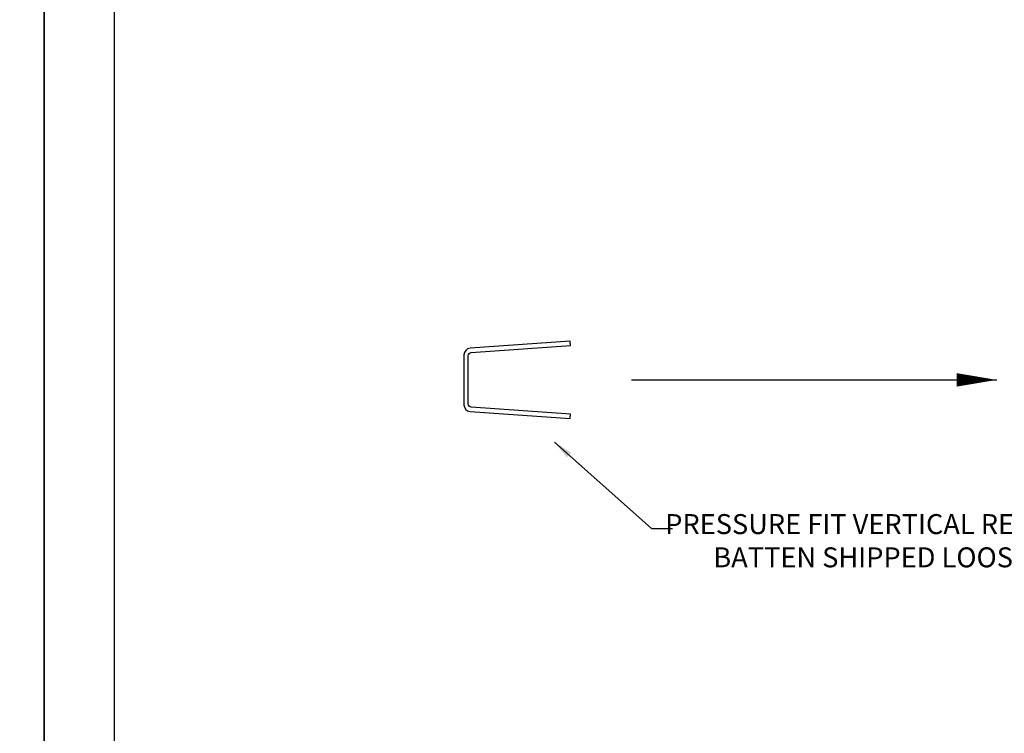
# Model space of a CAD drawing. Extents: x -2 to 151, y 142 to 186.
# Drawn here: x 100 to 109, y 173 to 179 of the extents above; entities that cross this region are included whole.
import ezdxf

# ---------------------------------------------------------------- set-up
doc = ezdxf.new("R2010")
doc.units = 0
doc.header["$LTSCALE"] = 1.5
doc.header["$MEASUREMENT"] = 0
doc.layers.get('DEFPOINTS').update_dxf_attribs({"linetype": 'CONTINUOUS'})
for name, color, linetype in [('BORDER', 255, 'CONTINUOUS'), ('L3', 241, 'CONTINUOUS'), ('TEXT', 7, 'CONTINUOUS'), ('TEXTDIM', 254, 'CONTINUOUS')]:
    doc.layers.add(name, color=color, linetype=linetype)
doc.styles.add('COMPRESS', font='ROMANS', dxfattribs={"width": 0.75})
doc.dimstyles.new('ARCHITECTURAL', dxfattribs={"dimscale": 2, "dimtxt": 0.09375, "dimasz": 0.09, "dimexe": 0.0625, "dimexo": 0.125, "dimgap": 0.03125, "dimtad": 1, "dimdec": 5, "dimzin": 3, "dimdsep": 46, "dimlunit": 4, "dimtxsty": 'COMPRESS', "dimcen": 0.09, "dimclrd": 254, "dimclre": 254, "dimclrt": 7, "dimadec": 0, "dimazin": 0, "dimtm": 0.0625, "dimtfac": 1, "dimtdec": 5, "dimtofl": 0, "dimtmove": 0, "dimatfit": 3, "dimfxl": 1, "dimfrac": 2, "dimtolj": 1, "dimtzin": 0, "dimarcsym": 0})

# ---------------------------------------------------------------- blocks, each defined once
blk = doc.blocks.new('Omniplate 1500 Cover')
at = {"layer": 'BORDER', "color": 31}
blk.add_lwpolyline([(0.4928, 0.6227), (12.2572, 0.6227), (12.2572, 16.0929), (0.4928, 16.0929)], close=True, dxfattribs=at)
at = {"layer": 'DEFPOINTS'}
blk.add_lwpolyline([(0, 16.5), (12.75, 16.5), (12.75, 0), (0, 0)], close=True, dxfattribs=at)
blk = doc.blocks.new('AH')
at = {"layer": 'TEXT'}
blk.add_lwpolyline([(0, 0, 0, 0.0315, 0), (0.09375, 0, 0.0315, 0.0315, 0)], format="xyseb", dxfattribs=at)

msp = doc.modelspace()

# ---------------------------------------------------------------- linework, layer by layer
at = {"layer": 'L3'}
msp.add_lwpolyline([(103.851725, 175.630994), (103.851725, 176.083138, -0.39385096), (103.880789, 176.114311), (104.812074, 176.179626), (104.809275, 176.219528), (103.869853, 176.153642, 0.39385096), (103.811725, 176.091296), (103.811725, 175.622836, 0.39385096), (103.869853, 175.560489), (104.809275, 175.494604), (104.812074, 175.534506), (103.880789, 175.59982, -0.39385096)], format="xyb", close=True, dxfattribs=at)
at = {"layer": 'TEXTDIM'}
msp.add_line((105.38503, 175.857066), (108.817214, 175.857066), dxfattribs=at)

# ---------------------------------------------------------------- block references
at = {"layer": 'TEXT', "xscale": 1.333333333333334, "yscale": 1.333333333333334, "zscale": 1.333333333333334}
for p in [(82.868732, 163.948146), (99.868732, 163.948146)]:
    msp.add_blockref('Omniplate 1500 Cover', p, dxfattribs=at)
at = {"layer": 'TEXTDIM', "xscale": 4, "yscale": 4, "zscale": 4, "rotation": 180}
msp.add_blockref('AH', (108.817214, 175.857066), dxfattribs=at)

# ---------------------------------------------------------------- texts
at = {"layer": 'TEXT', "insert": (107.637924, 174.321368), "char_height": 0.1875, "width": 3.89132671, "attachment_point": 5, "style": 'COMPRESS'}
msp.add_mtext('PRESSURE FIT VERTICAL REVEAL BATTEN SHIPPED LOOSE', dxfattribs=at)

# ---------------------------------------------------------------- leaders
at = {"layer": 'TEXTDIM'}
msp.add_leader([(104.663994, 175.270617), (105.575733, 174.460797), (105.773098, 174.460797)], dimstyle='ARCHITECTURAL', override={"dimgap": 0.03125, "dimtad": 0}, dxfattribs=at)

doc.saveas('drawing.dxf')
